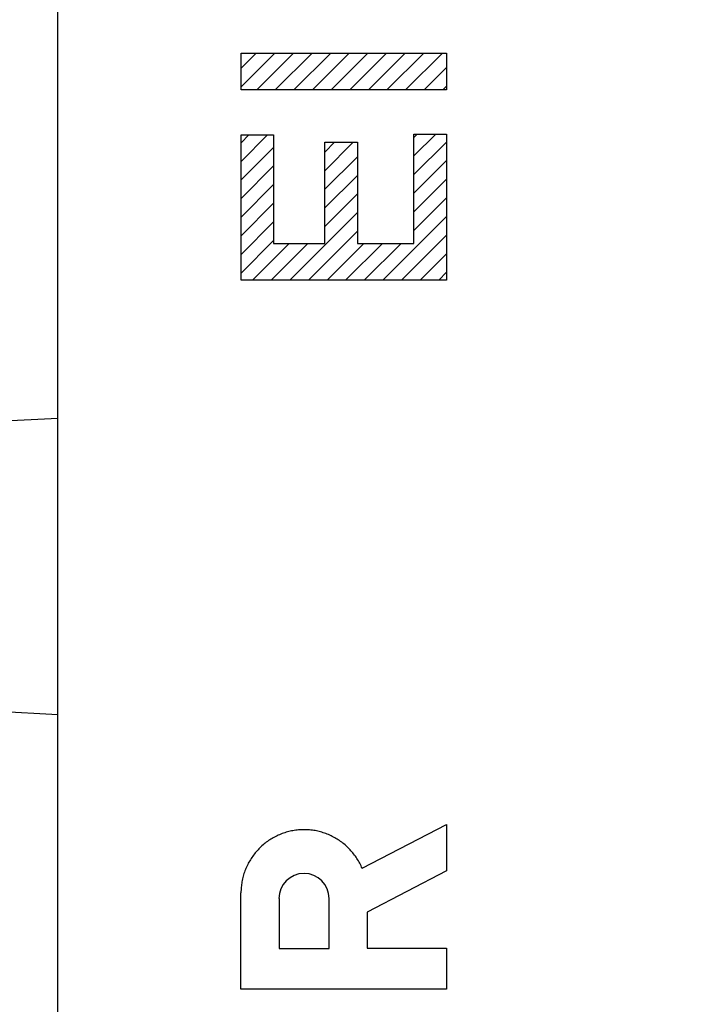
# Model space of a CAD drawing. Units: millimetres. Extents: x 38 to 179, y 91 to 167.
# Drawn here: x 58 to 67, y 110 to 123 of the extents above; entities that cross this region are included whole.
import ezdxf

# ---------------------------------------------------------------- set-up
doc = ezdxf.new("R2010")
doc.units = ezdxf.units.MM
doc.header["$LTSCALE"] = 16.335
doc.layers.get('0').update_dxf_attribs({"linetype": 'CONTINUOUS'})
doc.layers.add('INCISIONI', color=7, linetype='CONTINUOUS')
doc.layers.add('RACCORDO', color=7, linetype='CONTINUOUS')
doc.styles.get("Standard").update_dxf_attribs({"font": 'txt', "width": 0.8})
doc.dimstyles.new('DIMSTYLE_1', dxfattribs={"dimtxt": 3, "dimasz": 3, "dimexe": 1.5, "dimexo": 0.5, "dimgap": 0.75, "dimtad": 1, "dimtxsty": 'STANDARD', "dimblk": '_FILLED', "dimblk1": '_FILLED', "dimblk2": '_FILLED', "dimcen": 0.09, "dimazin": 2, "dimtfac": 1, "dimtofl": 0, "dimtmove": 0, "dimatfit": 3, "dimldrblk": '_FILLED', "dimfxl": 1, "dimtolj": 1, "dimarcsym": 0})

# ---------------------------------------------------------------- blocks, each defined once
blk = doc.blocks.new('_FILLED')
at = {"color": 0, "linetype": 'BYBLOCK'}
blk.add_solid([(0, 0), (-1, 0.3167), (-1, -0.3167)], dxfattribs=at)
blk = doc.blocks.new('*D3')
at = {"color": 7, "linetype": 'CONTINUOUS'}
for p, q in [((38.093, 116.286), (38.093, 164.786)), ((82.093, 131.036), (82.093, 164.786)), ((38.093, 163.286), (60.093, 163.286)), ((82.093, 163.286), (60.093, 163.286))]:
    blk.add_line(p, q, dxfattribs=at)
at = {"color": 7, "linetype": 'CONTINUOUS', "xscale": 3, "yscale": 3, "zscale": 3, "rotation": 180}
blk.add_blockref('_FILLED', (38.093, 163.286), dxfattribs=at)
at = {"color": 7, "linetype": 'CONTINUOUS', "xscale": 3, "yscale": 3, "zscale": 3}
blk.add_blockref('_FILLED', (82.093, 163.286), dxfattribs=at)

msp = doc.modelspace()

# ---------------------------------------------------------------- linework, layer by layer
at = {"color": 7, "linetype": 'CONTINUOUS'}
for p, q in [((58.093, 94.377), (58.093, 137.194)), ((51.59, 117.536), (58.093, 117.877)), ((58.093, 113.695), (51.59, 114.036))]:
    msp.add_line(p, q, dxfattribs=at)
at = {"layer": 'INCISIONI', "color": 7, "linetype": 'CONTINUOUS'}
for p, q in [((60.678, 122.81), (60.892, 123.024)), ((60.678, 122.547), (61.154, 123.024)), ((60.899, 122.506), (61.417, 123.024)), ((61.161, 122.506), (61.679, 123.024)), ((61.424, 122.506), (61.942, 123.024)), ((61.686, 122.506), (62.204, 123.024)), ((61.949, 122.506), (62.467, 123.024)), ((62.211, 122.506), (62.729, 123.024)), ((62.474, 122.506), (62.992, 123.024)), ((62.736, 122.506), (63.254, 123.024)), ((62.999, 122.506), (63.517, 123.024)), ((63.261, 122.506), (63.576, 122.821)), ((63.524, 122.506), (63.576, 122.558)), ((63.116, 121.836), (63.164, 121.883)), ((63.116, 121.573), (63.426, 121.883)), ((60.678, 121.76), (60.79, 121.872)), ((60.678, 121.497), (61.052, 121.872)), ((61.858, 121.628), (61.998, 121.768)), ((61.858, 121.365), (62.261, 121.768)), ((63.116, 121.31), (63.576, 121.77)), ((60.678, 121.235), (61.138, 121.695)), ((61.858, 121.103), (62.318, 121.563)), ((63.116, 121.048), (63.576, 121.508)), ((60.678, 120.972), (61.138, 121.432)), ((61.858, 120.84), (62.318, 121.3)), ((63.116, 120.785), (63.576, 121.245)), ((60.678, 120.71), (61.138, 121.17)), ((60.678, 120.447), (61.138, 120.907)), ((61.858, 120.578), (62.318, 121.038)), ((63.116, 120.523), (63.576, 120.983)), ((61.366, 119.823), (62.318, 120.775)), ((60.678, 120.185), (61.138, 120.645)), ((62.678, 119.823), (63.576, 120.72)), ((61.628, 119.823), (62.318, 120.513)), ((60.678, 119.922), (61.138, 120.382)), ((62.941, 119.823), (63.576, 120.458)), ((60.841, 119.823), (61.358, 120.341)), ((61.103, 119.823), (61.621, 120.341)), ((61.891, 119.823), (62.409, 120.341)), ((62.153, 119.823), (62.671, 120.341)), ((62.416, 119.823), (62.934, 120.341)), ((63.203, 119.823), (63.576, 120.195)), ((63.466, 119.823), (63.576, 119.933))]:
    msp.add_line(p, q, dxfattribs=at)
at = {"layer": 'INCISIONI', "color": 250, "linetype": 'CONTINUOUS'}
for p, q in [((60.678, 122.506), (60.678, 123.024)), ((60.678, 123.024), (63.576, 123.024)), ((63.576, 123.024), (63.576, 122.506)), ((63.576, 122.506), (60.678, 122.506)), ((63.116, 120.341), (63.116, 121.883)), ((63.116, 121.883), (63.576, 121.883)), ((63.576, 121.883), (63.576, 119.823)), ((60.678, 119.823), (60.678, 121.872)), ((60.678, 121.872), (61.138, 121.872)), ((61.138, 121.872), (61.138, 120.341)), ((61.858, 120.341), (61.858, 121.768)), ((61.858, 121.768), (62.318, 121.768)), ((62.318, 121.768), (62.318, 120.341)), ((61.138, 120.341), (61.858, 120.341)), ((62.318, 120.341), (63.116, 120.341)), ((63.576, 119.823), (60.678, 119.823)), ((62.386, 111.531), (63.576, 112.148)), ((63.576, 112.148), (63.576, 111.495)), ((63.576, 111.495), (62.455, 110.914)), ((60.677, 109.827), (60.677, 111.186)), ((61.214, 111.105), (61.214, 110.399)), ((61.919, 110.399), (61.919, 111.105)), ((62.455, 110.914), (62.455, 110.407)), ((61.214, 110.399), (61.919, 110.399)), ((62.455, 110.407), (63.576, 110.407)), ((63.576, 110.407), (63.576, 109.827)), ((63.576, 109.827), (60.677, 109.827))]:
    msp.add_line(p, q, dxfattribs=at)
msp.add_ellipse((61.566, 111.105), major_axis=(0, 0.353), ratio=0.999695, start_param=-1.570796, end_param=1.570796, dxfattribs=at)
msp.add_open_spline([(62.386, 111.531), (62.376, 111.555), (62.353, 111.602), (62.313, 111.67), (62.267, 111.734), (62.216, 111.794), (62.16, 111.849), (62.099, 111.899), (62.034, 111.943), (61.965, 111.982), (61.893, 112.014), (61.819, 112.04), (61.742, 112.059), (61.664, 112.071), (61.586, 112.076), (61.507, 112.074), (61.429, 112.065), (61.352, 112.05), (61.276, 112.027), (61.203, 111.998), (61.132, 111.963), (61.065, 111.922), (61.002, 111.875), (60.944, 111.822), (60.89, 111.765), (60.841, 111.702), (60.799, 111.636), (60.762, 111.567), (60.731, 111.494), (60.707, 111.419), (60.69, 111.342), (60.68, 111.264), (60.677, 111.212), (60.677, 111.186)], degree=3, dxfattribs=at)
at = {"layer": 'RACCORDO', "color": 7, "linetype": 'CONTINUOUS'}
msp.add_line((58.093, 97.709), (58.093, 133.863), dxfattribs=at)

# ---------------------------------------------------------------- dimensions: what is measured, and where the dimension line sits
at = {"color": 7, "linetype": 'CONTINUOUS'}
dim = msp.add_linear_dim(base=(38.093, 163.286), p1=(82.093, 130.536), p2=(38.093, 115.786), angle=180, dimstyle='DIMSTYLE_1', dxfattribs=at)
dim.commit()
dim.dimension.update_dxf_attribs({"geometry": '*D3', "text_midpoint": (57.736, 163.286), "dimtype": 160})

doc.saveas('drawing.dxf')
